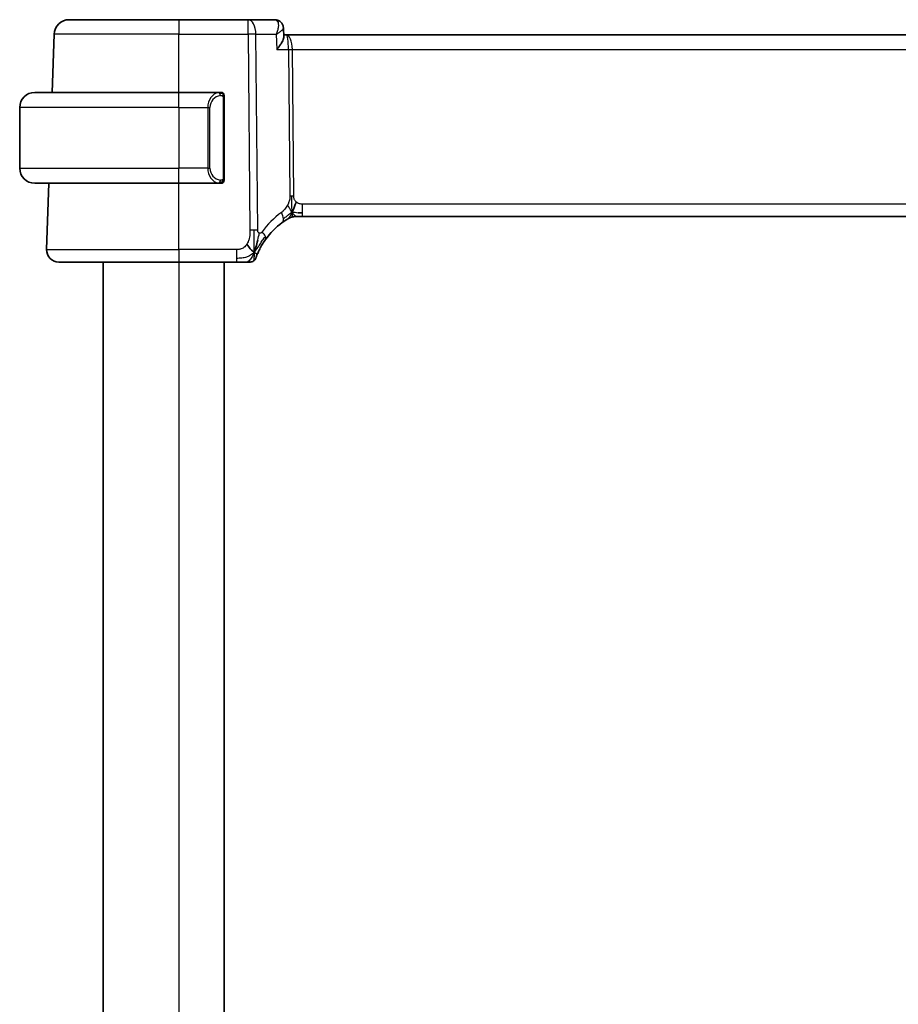
# Model space of a CAD drawing. Units: millimetres. Extents: x 0 to 2972, y 0 to 562.
# Drawn here: x 1194 to 1252, y 367 to 432 of the extents above; entities that cross this region are included whole.
import ezdxf

# ---------------------------------------------------------------- set-up
doc = ezdxf.new("R2010")
doc.units = ezdxf.units.MM
doc.header["$LTSCALE"] = 1.5
doc.layers.add('Visible (ISO)', color=7, linetype='Continuous', lineweight=35)
doc.layers.add('Visible Narrow (ISO)', color=7, linetype='Continuous', lineweight=25)

msp = doc.modelspace()

# ---------------------------------------------------------------- linework, layer by layer
at = {"layer": 'Visible (ISO)'}
for p, q in [((1197.7139, 431.5602), (1204.9394, 431.5602)), ((1209.5172, 431.5602), (1204.9394, 431.5602)), ((1211.2876, 431.5602), (1209.5172, 431.5602)), ((1211.8463, 431.0105), (1211.8707, 430.4351)), ((1196.5805, 426.7602), (1196.7145, 430.5951)), ((1212.0269, 430.5602), (1211.8654, 430.5602)), ((1292.852, 430.5602), (1212.0269, 430.5602)), ((1195.4394, 426.7602), (1204.9394, 426.7602)), ((1207.643, 426.7602), (1204.9394, 426.7602)), ((1194.4394, 425.7602), (1194.4394, 421.7602)), ((1207.9394, 421.1345), (1207.9394, 426.386)), ((1204.9394, 420.7602), (1195.4394, 420.7602)), ((1196.2183, 416.3882), (1196.371, 420.7602)), ((1204.9394, 420.7602), (1207.6454, 420.7602)), ((1212.7629, 418.5602), (1212.6164, 418.5602)), ((1213.1164, 418.5602), (1212.7629, 418.5602)), ((1213.1164, 418.5602), (1291.7625, 418.5602)), ((1204.9394, 415.5602), (1197.0179, 415.5602)), ((1199.9394, 415.5602), (1199.9394, 317.5602)), ((1204.9394, 415.5602), (1208.7497, 415.5602)), ((1207.9394, 415.5602), (1207.9394, 317.5602))]:
    msp.add_line(p, q, dxfattribs=at)
for centre, radius, start, end in [((1197.7139, 430.5602), 1, 90, 178), ((1195.4394, 425.7602), 1, 90, 180), ((1207.7394, 426.5602), 0.2, 45, 90), ((1207.7394, 426.5602), 0.2, 0, 45), ((1195.4394, 421.7602), 1, 180, 270), ((1207.7394, 420.9602), 0.2, 270, 315), ((1207.7394, 420.9602), 0.2, 315, 0), ((1214.7309, 414.1313), 5, 126.253953, 144.245822), ((1212.6164, 417.7602), 0.8, 105.11401, 120.22802), ((1212.6164, 417.7602), 0.8, 90, 105.11401), ((1197.0179, 416.3602), 0.8, 178, 270), ((1209.65, 415.9602), 0.4, 270, 305.10149), ((1209.65, 415.9602), 0.4, 305.10149, 340.20298)]:
    msp.add_arc(centre, radius, start, end, dxfattribs=at)
for points, knots in [([(1211.2876, 431.5602), (1211.3486, 431.5602), (1211.4106, 431.5496), (1211.4906, 431.5222), (1211.5122, 431.5133), (1211.5331, 431.5032)], [0, 0, 0, 0, 0.019219128, 0.019219128, 0.026534671, 0.026534671, 0.026534671, 0.026534671]), ([(1211.5331, 431.5032), (1211.5892, 431.4761), (1211.6416, 431.439), (1211.7273, 431.3524), (1211.7625, 431.302), (1211.8152, 431.1934), (1211.8329, 431.1338), (1211.8439, 431.056), (1211.8456, 431.0372), (1211.8465, 431.0186)], [0, 0, 0, 0, 0.0191477, 0.0191477, 0.037716031, 0.037716031, 0.056716862, 0.056716862, 0.062740828, 0.062740828, 0.062740828, 0.062740828]), ([(1211.8359, 431.1061), (1211.8383, 431.0949), (1211.8403, 431.0836), (1211.8444, 431.0545), (1211.8461, 431.0365), (1211.8468, 431.0187)], [0.054392515, 0.054392515, 0.054392515, 0.054392515, 0.0580096229, 0.0580096229, 0.0637936459, 0.0637936459, 0.0637936459, 0.0637936459]), ([(1211.8707, 430.4351), (1211.8707, 430.4346), (1211.8707, 430.4341), (1211.8729, 430.3759), (1211.8557, 430.2917), (1211.7629, 430.089), (1211.7081, 429.9949), (1211.5801, 429.8014), (1211.5056, 429.7003), (1211.4236, 429.5973), (1211.4227, 429.5962), (1211.4218, 429.5951)], [-0.14127205, -0.14127205, -0.14127205, -0.14127205, -0.14079205, -0.14079205, -0.08425869, -0.08425869, -0.04221049, -0.04221049, 0, 0, 0.00045418, 0.00045418, 0.00045418, 0.00045418]), ([(1207.6721, 426.7602), (1207.6666, 426.7602), (1207.6617, 426.7602), (1207.6574, 426.7602), (1207.6523, 426.7603), (1207.648, 426.7603), (1207.6454, 426.7603)], [0.74172688, 0.74172688, 0.74172688, 0.74172688, 0.86054632, 0.86054632, 0.86054632, 1, 1, 1, 1]), ([(1207.7394, 426.7602), (1207.739, 426.7602), (1207.7384, 426.7602), (1207.7352, 426.7602), (1207.7331, 426.7602), (1207.7305, 426.7602), (1207.7272, 426.7602), (1207.7243, 426.7602), (1207.721, 426.7602), (1207.717, 426.7602), (1207.7132, 426.7602), (1207.7088, 426.7602), (1207.704, 426.7602), (1207.6991, 426.7602), (1207.6938, 426.7602), (1207.6886, 426.7602), (1207.6829, 426.7602), (1207.6773, 426.7602), (1207.6721, 426.7602)], [0, 0, 0, 0, 0.19035453, 0.19035453, 0.19035453, 0.31386322, 0.31386322, 0.31386322, 0.42140608, 0.42140608, 0.42140608, 0.52396797, 0.52396797, 0.52396797, 0.62813475, 0.62813475, 0.62813475, 0.74172688, 0.74172688, 0.74172688, 0.74172688]), ([(1207.9394, 426.5139), (1207.9394, 426.5198), (1207.9394, 426.5253), (1207.9394, 426.5302), (1207.9394, 426.5351), (1207.9394, 426.5395), (1207.9394, 426.5432), (1207.9394, 426.5469), (1207.9394, 426.5499), (1207.9394, 426.5523), (1207.9394, 426.5547), (1207.9394, 426.5565), (1207.9394, 426.5577), (1207.9394, 426.5579), (1207.9394, 426.5582), (1207.9394, 426.5584), (1207.9394, 426.5592), (1207.9394, 426.5596), (1207.9394, 426.5599), (1207.9394, 426.5602), (1207.9394, 426.5602), (1207.9394, 426.5602)], [0.5, 0.5, 0.5, 0.5, 0.58502424, 0.58502424, 0.58502424, 0.66947181, 0.66947181, 0.66947181, 0.75324782, 0.75324782, 0.75324782, 0.83626522, 0.83626522, 0.83626522, 0.85443497, 0.85443497, 0.85443497, 0.91835525, 0.91835525, 0.91835525, 1, 1, 1, 1]), ([(1207.9394, 426.386), (1207.9394, 426.3918), (1207.9394, 426.3976), (1207.9394, 426.4037), (1207.9394, 426.4097), (1207.9394, 426.4159), (1207.9394, 426.4222), (1207.9394, 426.4286), (1207.9394, 426.4351), (1207.9394, 426.4416), (1207.9394, 426.4482), (1207.9394, 426.4548), (1207.9394, 426.4612), (1207.9394, 426.4678), (1207.9394, 426.4741), (1207.9394, 426.4802), (1207.9394, 426.4864), (1207.9394, 426.4923), (1207.9394, 426.4979), (1207.9394, 426.5036), (1207.9394, 426.509), (1207.9394, 426.5139)], [0, 0, 0, 0, 0.07187067, 0.07187067, 0.07187067, 0.14250295, 0.14250295, 0.14250295, 0.21256871, 0.21256871, 0.21256871, 0.28268769, 0.28268769, 0.28268769, 0.35348445, 0.35348445, 0.35348445, 0.42564648, 0.42564648, 0.42564648, 0.5, 0.5, 0.5, 0.5]), ([(1207.6454, 420.7603), (1207.6469, 420.7603), (1207.6489, 420.7603), (1207.6512, 420.7603), (1207.6567, 420.7602), (1207.6638, 420.7602), (1207.6721, 420.7602)], [0.00000016, 0.00000016, 0.00000016, 0.00000016, 0.07789573, 0.07789573, 0.07789573, 0.25827312, 0.25827312, 0.25827312, 0.25827312]), ([(1207.6721, 420.7602), (1207.6783, 420.7602), (1207.685, 420.7602), (1207.6918, 420.7602), (1207.698, 420.7602), (1207.7042, 420.7602), (1207.7096, 420.7602), (1207.715, 420.7602), (1207.7196, 420.7602), (1207.7234, 420.7602), (1207.7277, 420.7602), (1207.7311, 420.7602), (1207.7338, 420.7602), (1207.7379, 420.7602), (1207.7388, 420.7602), (1207.7394, 420.7602)], [0.25827312, 0.25827312, 0.25827312, 0.25827312, 0.39314391, 0.39314391, 0.39314391, 0.51690147, 0.51690147, 0.51690147, 0.64201572, 0.64201572, 0.64201572, 0.78266988, 0.78266988, 0.78266988, 1, 1, 1, 1]), ([(1207.9394, 421.0062), (1207.9394, 421.018), (1207.9394, 421.032), (1207.9394, 421.0467), (1207.9394, 421.0611), (1207.9394, 421.0763), (1207.9394, 421.0914), (1207.9394, 421.0932), (1207.9394, 421.095), (1207.9394, 421.0967), (1207.9394, 421.1098), (1207.9394, 421.1225), (1207.9394, 421.1345)], [0.5, 0.5, 0.5, 0.5, 0.6699894, 0.6699894, 0.6699894, 0.83656608, 0.83656608, 0.83656608, 0.85622576, 0.85622576, 0.85622576, 1, 1, 1, 1]), ([(1207.9394, 420.9602), (1207.9394, 420.9603), (1207.9394, 420.9603), (1207.9394, 420.9609), (1207.9394, 420.9615), (1207.9394, 420.9627), (1207.9394, 420.9647), (1207.9394, 420.9667), (1207.9394, 420.9696), (1207.9394, 420.9733), (1207.9394, 420.9771), (1207.9394, 420.9817), (1207.9394, 420.9872), (1207.9394, 420.9928), (1207.9394, 420.9992), (1207.9394, 421.0062)], [0, 0, 0, 0, 0.10026775, 0.10026775, 0.10026775, 0.19847065, 0.19847065, 0.19847065, 0.29651622, 0.29651622, 0.29651622, 0.39628078, 0.39628078, 0.39628078, 0.5, 0.5, 0.5, 0.5]), ([(1211.7741, 418.1633), (1211.7915, 418.1762), (1211.81, 418.1896), (1211.8315, 418.2049), (1211.8531, 418.2202), (1211.8776, 418.2373), (1211.9012, 418.2536), (1211.9248, 418.2698), (1211.9476, 418.2851), (1211.9704, 418.3002), (1211.9938, 418.3157), (1212.0172, 418.3309), (1212.0399, 418.3454), (1212.0614, 418.3592), (1212.0816, 418.3718), (1212.0995, 418.3829)], [0, 0, 0, 0, 0.10004935, 0.10004935, 0.10004935, 0.20016839, 0.20016839, 0.20016839, 0.3001468, 0.3001468, 0.3001468, 0.40288586, 0.40288586, 0.40288586, 0.5, 0.5, 0.5, 0.5]), ([(1212.0995, 418.3829), (1212.118, 418.3943), (1212.1334, 418.4037), (1212.1471, 418.412), (1212.161, 418.4204), (1212.1732, 418.4276), (1212.1826, 418.4332), (1212.192, 418.4388), (1212.1987, 418.4427), (1212.2033, 418.4454), (1212.208, 418.4481), (1212.2106, 418.4497), (1212.212, 418.4505), (1212.2135, 418.4513), (1212.2136, 418.4514), (1212.2137, 418.4515)], [0.5, 0.5, 0.5, 0.5, 0.59969341, 0.59969341, 0.59969341, 0.7001848, 0.7001848, 0.7001848, 0.8005944, 0.8005944, 0.8005944, 0.90017066, 0.90017066, 0.90017066, 1, 1, 1, 1]), ([(1212.6164, 418.5602), (1212.5426, 418.5602), (1212.4679, 418.5495), (1212.3367, 418.5121), (1212.2781, 418.4879), (1212.2238, 418.4573)], [0, 0, 0, 0, 0.022181615, 0.022181615, 0.040924324, 0.040924324, 0.040924324, 0.040924324]), ([(1209.995, 416.4159), (1210.0074, 416.4545), (1210.0575, 416.6183), (1210.1158, 416.8402), (1210.1567, 417.0077)], [0.2213828, 0.2213828, 0.2213828, 0.2213828, 0.33333333, 0.66666667, 0.66666667, 0.66666667, 0.66666667]), ([(1210.1782, 416.1984), (1210.1987, 416.2436), (1210.2214, 416.2918), (1210.246, 416.3416), (1210.2703, 416.391), (1210.2965, 416.442), (1210.3238, 416.493), (1210.351, 416.5438), (1210.3794, 416.5947), (1210.4084, 416.6445), (1210.4374, 416.6943), (1210.4669, 416.7431), (1210.4964, 416.7901), (1210.5105, 416.8125), (1210.5245, 416.8344), (1210.5385, 416.856), (1210.5541, 416.8799), (1210.5696, 416.9034), (1210.5851, 416.9264), (1210.6146, 416.9701), (1210.6438, 417.012), (1210.6732, 417.0529)], [0.5, 0.5, 0.5, 0.5, 0.58383531, 0.58383531, 0.58383531, 0.66712155, 0.66712155, 0.66712155, 0.75015539, 0.75015539, 0.75015539, 0.83322462, 0.83322462, 0.83322462, 0.8726991, 0.8726991, 0.8726991, 0.91656561, 0.91656561, 0.91656561, 1, 1, 1, 1]), ([(1210.0264, 415.8248), (1210.0264, 415.8248), (1210.0264, 415.8248), (1210.0275, 415.8278), (1210.0286, 415.8309), (1210.0307, 415.8368), (1210.0346, 415.8473), (1210.0384, 415.8577), (1210.0439, 415.8727), (1210.0514, 415.8927), (1210.059, 415.9127), (1210.0685, 415.9378), (1210.0804, 415.9677), (1210.0924, 415.9983), (1210.1069, 416.034), (1210.1236, 416.0738), (1210.1398, 416.1121), (1210.158, 416.154), (1210.1782, 416.1984)], [0, 0, 0, 0, 0.08325964, 0.08325964, 0.08325964, 0.16651774, 0.16651774, 0.16651774, 0.24977662, 0.24977662, 0.24977662, 0.33303858, 0.33303858, 0.33303858, 0.41799319, 0.41799319, 0.41799319, 0.5, 0.5, 0.5, 0.5]), ([(1208.7497, 415.5602), (1208.7851, 415.5602), (1208.8209, 415.5602), (1208.8583, 415.5602), (1208.8957, 415.5602), (1208.9346, 415.5602), (1208.9735, 415.5602), (1209.0123, 415.5602), (1209.0511, 415.5602), (1209.0899, 415.5602), (1209.1286, 415.5602), (1209.1672, 415.5602), (1209.205, 415.5602), (1209.2428, 415.5602), (1209.2798, 415.5602), (1209.3147, 415.5602), (1209.3496, 415.5602), (1209.3825, 415.5602), (1209.4129, 415.5602)], [0, 0, 0, 0, 0.08333426, 0.08333426, 0.08333426, 0.16667126, 0.16667126, 0.16667126, 0.25000823, 0.25000823, 0.25000823, 0.3333424, 0.3333424, 0.3333424, 0.41667101, 0.41667101, 0.41667101, 0.5, 0.5, 0.5, 0.5]), ([(1209.4129, 415.5602), (1209.4434, 415.5602), (1209.4716, 415.5602), (1209.4968, 415.5602), (1209.522, 415.5602), (1209.5442, 415.5602), (1209.563, 415.5602), (1209.5818, 415.5602), (1209.5971, 415.5602), (1209.6093, 415.5602), (1209.6214, 415.5602), (1209.6304, 415.5602), (1209.6366, 415.5602), (1209.6429, 415.5602), (1209.6464, 415.5602), (1209.6482, 415.5602), (1209.6491, 415.5602), (1209.6496, 415.5602), (1209.6498, 415.5602), (1209.65, 415.5602), (1209.65, 415.5602), (1209.65, 415.5602)], [0.5, 0.5, 0.5, 0.5, 0.58346501, 0.58346501, 0.58346501, 0.66679121, 0.66679121, 0.66679121, 0.75005114, 0.75005114, 0.75005114, 0.8333168, 0.8333168, 0.8333168, 0.91666021, 0.91666021, 0.91666021, 0.95886501, 0.95886501, 0.95886501, 1, 1, 1, 1])]:
    msp.add_open_spline(points, degree=3, knots=knots, dxfattribs=at)
for points in [[(1212.4227, 418.837), (1212.4458, 418.8846), (1212.4904, 418.9829), (1212.5665, 419.2064), (1212.646, 419.4186), (1212.6934, 419.5275)], [(1212.8175, 418.8173), (1212.9003, 418.8091), (1213.0008, 418.8045), (1213.1164, 418.8045)], [(1209.9223, 416.2097), (1209.8879, 416.2305), (1209.8133, 416.2809), (1209.6693, 416.4066), (1209.525, 416.6176), (1209.4383, 416.7452)], [(1209.9223, 416.2097), (1209.9471, 416.2737), (1209.9706, 416.3397), (1209.995, 416.4159)]]:
    msp.add_open_spline(points, degree=3, dxfattribs=at)
at = {"layer": 'Visible Narrow (ISO)'}
for p, q in [((1204.9394, 431.5602), (1204.9394, 430.5951)), ((1209.5172, 430.5951), (1209.5172, 431.5602)), ((1204.9394, 430.5951), (1196.7145, 430.5951)), ((1204.9394, 426.7602), (1204.9394, 430.5951)), ((1204.9394, 430.5951), (1209.5172, 430.5951)), ((1209.5172, 430.5951), (1209.6423, 417.6618)), ((1210.1565, 417.6618), (1210.0314, 430.5951)), ((1210.0314, 430.5951), (1211.3793, 430.5951)), ((1211.3793, 430.5951), (1211.4218, 429.5951)), ((1211.7935, 430.914), (1211.7935, 430.9139)), ((1212.3821, 430.0777), (1212.3824, 430.0777)), ((1211.4218, 429.5951), (1212.185, 429.5951)), ((1212.185, 429.5951), (1212.2785, 419.9256)), ((1212.5356, 419.9256), (1212.4421, 429.5951)), ((1212.4421, 429.5951), (1292.4368, 429.5951)), ((1204.9394, 425.7602), (1204.9394, 426.7602)), ((1204.9394, 425.7602), (1194.4394, 425.7602)), ((1204.9394, 425.7602), (1206.8566, 425.7602)), ((1204.9394, 425.7602), (1204.9394, 421.7602)), ((1206.8566, 425.7602), (1206.998, 425.7602)), ((1206.8566, 425.7602), (1206.8566, 421.7602)), ((1206.998, 421.7602), (1206.998, 425.7602)), ((1207.8809, 426.386), (1207.9242, 426.386)), ((1207.8809, 426.386), (1207.8809, 421.1345)), ((1207.9242, 426.386), (1207.9394, 426.386)), ((1194.4394, 421.7602), (1204.9394, 421.7602)), ((1206.8566, 421.7602), (1204.9394, 421.7602)), ((1204.9394, 420.7602), (1204.9394, 421.7602)), ((1206.8566, 421.7602), (1206.998, 421.7602)), ((1204.9394, 416.3882), (1204.9394, 420.7602)), ((1207.9242, 421.1345), (1207.8809, 421.1345)), ((1207.9394, 421.1345), (1207.9242, 421.1345)), ((1213.1164, 418.8045), (1213.1164, 419.3882)), ((1291.7625, 419.3882), (1213.1164, 419.3882)), ((1213.1164, 418.5602), (1213.1164, 418.8045)), ((1196.2183, 416.3882), (1204.9394, 416.3882)), ((1204.9394, 416.3882), (1204.9394, 415.5602)), ((1208.7497, 416.3882), (1204.9394, 416.3882)), ((1208.7497, 416.3882), (1208.7497, 415.8045)), ((1204.9394, 415.5602), (1204.9394, 317.5602)), ((1208.7497, 415.8045), (1208.7497, 415.5602))]:
    msp.add_line(p, q, dxfattribs=at)
for centre, radius, start, end in [((1207.798, 425.7602), 0.8, 97.635382, 180), ((1207.798, 421.7602), 0.8, 180, 262.364618), ((1215.1422, 414.1592), 5.8, 126.253953, 144.245822)]:
    msp.add_arc(centre, radius, start, end, dxfattribs=at)
for centre, major_axis, ratio, start_param, end_param in [((1209.5172, 430.5602), (0, 1), 0.5144958, 4.7472956, 6.2831853), ((1211.3072, 430.5505), (-0.0239, 1.0097), 0.4249631, 6.1082953, 6.2731215), ((1211.3159, 431.0534), (0.2174, 0.4502), 0.9281307, 0.000116, 0.3896164), ((1211.3159, 431.0534), (0.2174, 0.4502), 0.9281307, 6.1890511, 6.2832525), ((1209.5172, 430.5602), (-1, -0.0097), 0.0348979, 4.1719694, 4.7120514), ((1212.0269, 429.5602), (0, 1), 0.4154759, 4.7472956, 6.2831853), ((1212.0269, 429.5602), (0, -1), 0.1582281, 1.6057029, 3.1415927), ((1212.4421, 429.6126), (0.5, 0.0048), 0.0348979, 4.1719694, 4.7120514), ((1207.6566, 425.7602), (0, -1), 0.8, 3.2748552, 4.712389), ((1207.5503, 426.5532), (-0.0266, 0.1982), 0.7039511, 5.3566507, 6.0950034), ((1207.5503, 426.5532), (-0.0266, 0.1982), 0.7039511, 4.618298, 5.3566507), ((1207.6566, 421.7602), (0, -1), 0.8, 4.712389, 6.1499228), ((1207.5503, 420.9673), (-0.0266, -0.1982), 0.7039511, 0.1881819, 0.9265346), ((1207.5503, 420.9673), (0.0266, 0.1982), 0.7039511, 4.0681273, 4.8064799), ((1212.5356, 419.943), (0.5, 0.0048), 0.0348979, 4.1719694, 4.4420104), ((1212.5356, 419.943), (0.5, 0.0048), 0.0348979, 4.4420104, 4.7120514), ((1211.301, 418.8085), (-0.4731, 0.6451), 0.4528574, 3.7872141, 4.4328355), ((1211.301, 418.8085), (0.4731, -0.6451), 0.4528574, 0, 0.6456214), ((1209.6423, 417.6269), (1, 0.0097), 0.0348979, 1.3004178, 1.5704588), ((1209.6423, 417.6269), (1, 0.0097), 0.0348979, 1.0303767, 1.3004178), ((1210.024, 417.5203), (0.6492, -0.4674), 0.358181, 0.5813389, 1.1626779), ((1210.024, 417.5203), (0.6492, -0.4674), 0.358181, 0, 0.5813389)]:
    msp.add_ellipse(centre, major_axis=major_axis, ratio=ratio, start_param=start_param, end_param=end_param, dxfattribs=at)
for points, knots in [([(1211.3583, 431.5466), (1211.4049, 431.5285), (1211.441, 431.4926), (1211.4663, 431.4455), (1211.4916, 431.3983), (1211.5061, 431.3404), (1211.5123, 431.2763), (1211.5185, 431.2122), (1211.5162, 431.1419), (1211.5073, 431.0684), (1211.4984, 430.995), (1211.4828, 430.9183), (1211.4616, 430.8399), (1211.4398, 430.7595), (1211.4121, 430.6772), (1211.3793, 430.5951)], [0, 0, 0, 0, 0.016761584, 0.016761584, 0.016761584, 0.033523168, 0.033523168, 0.033523168, 0.050284752, 0.050284752, 0.050284752, 0.067046336, 0.067046336, 0.067046336, 0.084225316, 0.084225316, 0.084225316, 0.084225316]), ([(1211.3793, 430.5951), (1211.448, 430.6374), (1211.5117, 430.6795), (1211.5688, 430.7205), (1211.6245, 430.7604), (1211.6741, 430.7993), (1211.7159, 430.8364), (1211.7458, 430.8629), (1211.7716, 430.8884), (1211.7922, 430.9124), (1211.8005, 430.9221), (1211.8079, 430.9315), (1211.8144, 430.9407), (1211.8354, 430.9702), (1211.8468, 430.9968), (1211.8459, 431.0186)], [-0.084225316, -0.084225316, -0.084225316, -0.084225316, -0.067046336, -0.067046336, -0.067046336, -0.050284752, -0.050284752, -0.050284752, -0.038328849, -0.038328849, -0.038328849, -0.033523168, -0.033523168, -0.033523168, -0.018026069, -0.018026069, -0.018026069, -0.018026069]), ([(1211.8462, 431.025), (1211.8462, 431.0247), (1211.8465, 431.0227), (1211.8467, 431.0206), (1211.8468, 431.0189)], [-0.0672817082, -0.0672817082, -0.0672817082, -0.0672817082, -0.0670463364, -0.0658037251, -0.0658037251, -0.0658037251, -0.0658037251]), ([(1207.6454, 426.7603), (1207.6446, 426.7603), (1207.6432, 426.7603), (1207.6414, 426.7602), (1207.6375, 426.7602), (1207.6313, 426.7601), (1207.6239, 426.7597), (1207.6185, 426.7595), (1207.6125, 426.7591), (1207.6062, 426.7586), (1207.6002, 426.7581), (1207.594, 426.7575), (1207.5879, 426.7568), (1207.5813, 426.756), (1207.5749, 426.7552), (1207.5693, 426.7544), (1207.56, 426.753), (1207.5529, 426.7518), (1207.5503, 426.7514)], [0.00000014, 0.00000014, 0.00000014, 0.00000014, 0.09424462, 0.09424462, 0.09424462, 0.29608497, 0.29608497, 0.29608497, 0.44613462, 0.44613462, 0.44613462, 0.58843853, 0.58843853, 0.58843853, 0.74422937, 0.74422937, 0.74422937, 1, 1, 1, 1]), ([(1207.6917, 426.5532), (1207.6973, 426.5539), (1207.703, 426.5547), (1207.709, 426.5552), (1207.7149, 426.5557), (1207.7212, 426.556), (1207.7277, 426.5559), (1207.7343, 426.5559), (1207.7411, 426.5555), (1207.7481, 426.5547), (1207.7551, 426.5539), (1207.7622, 426.5526), (1207.7693, 426.551), (1207.7763, 426.5494), (1207.7833, 426.5473), (1207.79, 426.5448), (1207.7968, 426.5423), (1207.8033, 426.5394), (1207.8095, 426.536), (1207.8157, 426.5326), (1207.8216, 426.5287), (1207.8273, 426.5243)], [0, 0, 0, 0, 0.071275, 0.071275, 0.071275, 0.14246065, 0.14246065, 0.14246065, 0.21364074, 0.21364074, 0.21364074, 0.28489899, 0.28489899, 0.28489899, 0.35632005, 0.35632005, 0.35632005, 0.42799051, 0.42799051, 0.42799051, 0.5, 0.5, 0.5, 0.5]), ([(1207.8273, 426.5243), (1207.8329, 426.52), (1207.8383, 426.5152), (1207.8433, 426.5099), (1207.8483, 426.5046), (1207.8529, 426.4989), (1207.857, 426.4929), (1207.8611, 426.4869), (1207.8646, 426.4805), (1207.8676, 426.474), (1207.8706, 426.4674), (1207.873, 426.4605), (1207.8748, 426.4537), (1207.8765, 426.4474), (1207.8777, 426.4412), (1207.8786, 426.4346), (1207.8797, 426.4268), (1207.8803, 426.4181), (1207.8806, 426.4095), (1207.8809, 426.4017), (1207.8809, 426.394), (1207.8809, 426.386)], [0.5, 0.5, 0.5, 0.5, 0.57172447, 0.57172447, 0.57172447, 0.6426242, 0.6426242, 0.6426242, 0.71336021, 0.71336021, 0.71336021, 0.78457822, 0.78457822, 0.78457822, 0.85049403, 0.85049403, 0.85049403, 0.92879556, 0.92879556, 0.92879556, 1, 1, 1, 1]), ([(1207.5503, 420.7691), (1207.5536, 420.7686), (1207.564, 420.7668), (1207.5768, 420.7651), (1207.5849, 420.764), (1207.5939, 420.763), (1207.6026, 420.7622), (1207.6117, 420.7614), (1207.6203, 420.7609), (1207.6275, 420.7606), (1207.6365, 420.7603), (1207.6431, 420.7603), (1207.6454, 420.7603)], [0, 0, 0, 0, 0.3215828, 0.3215828, 0.3215828, 0.5255123, 0.5255123, 0.5255123, 0.7373622, 0.7373622, 0.7373622, 1, 1, 1, 1]), ([(1207.8278, 420.9962), (1207.8198, 420.9901), (1207.8111, 420.9849), (1207.8018, 420.9805), (1207.7927, 420.9762), (1207.783, 420.9727), (1207.7729, 420.9701), (1207.7633, 420.9676), (1207.7537, 420.9661), (1207.7444, 420.9652), (1207.7349, 420.9644), (1207.7256, 420.9643), (1207.7168, 420.9648), (1207.708, 420.9653), (1207.6996, 420.9663), (1207.6917, 420.9673)], [0.5, 0.5, 0.5, 0.5, 0.60524772, 0.60524772, 0.60524772, 0.707891, 0.707891, 0.707891, 0.80414857, 0.80414857, 0.80414857, 0.90207429, 0.90207429, 0.90207429, 1, 1, 1, 1]), ([(1207.8809, 421.1345), (1207.8809, 421.1164), (1207.8807, 421.0978), (1207.8779, 421.0804), (1207.875, 421.0634), (1207.8694, 421.0475), (1207.8611, 421.0335), (1207.8522, 421.0185), (1207.8403, 421.0057), (1207.8278, 420.9962)], [0, 0, 0, 0, 0.16464555, 0.16464555, 0.16464555, 0.3268563, 0.3268563, 0.3268563, 0.5, 0.5, 0.5, 0.5]), ([(1212.2785, 419.9256), (1212.2788, 419.8989), (1212.2787, 419.8697), (1212.2768, 419.8347), (1212.2749, 419.7996), (1212.2711, 419.7587), (1212.2647, 419.7177), (1212.2583, 419.6767), (1212.2493, 419.6356), (1212.236, 419.5901), (1212.2245, 419.5506), (1212.2099, 419.5077), (1212.1935, 419.4655), (1212.191, 419.4591), (1212.1884, 419.4527), (1212.1859, 419.4463), (1212.1666, 419.3986), (1212.145, 419.3518), (1212.1207, 419.3071)], [0, 0, 0, 0, 0.10043595, 0.10043595, 0.10043595, 0.20091172, 0.20091172, 0.20091172, 0.30131259, 0.30131259, 0.30131259, 0.38827689, 0.38827689, 0.38827689, 0.4014898, 0.4014898, 0.4014898, 0.5, 0.5, 0.5, 0.5]), ([(1212.6934, 419.5275), (1212.6723, 419.5464), (1212.6527, 419.567), (1212.6353, 419.5894), (1212.6331, 419.5921), (1212.631, 419.5949), (1212.6289, 419.5977), (1212.6102, 419.6229), (1212.5942, 419.6499), (1212.5813, 419.6774), (1212.5684, 419.7049), (1212.5586, 419.7329), (1212.5516, 419.761), (1212.5447, 419.7892), (1212.5407, 419.8174), (1212.5385, 419.845), (1212.5363, 419.8726), (1212.5359, 419.8994), (1212.5356, 419.9256)], [0.5, 0.5, 0.5, 0.5, 0.59026173, 0.59026173, 0.59026173, 0.60139356, 0.60139356, 0.60139356, 0.7012203, 0.7012203, 0.7012203, 0.80085276, 0.80085276, 0.80085276, 0.90040746, 0.90040746, 0.90040746, 1, 1, 1, 1]), ([(1212.1207, 419.3071), (1212.0961, 419.2619), (1212.0679, 419.2169), (1212.0388, 419.1742), (1212.0092, 419.1308), (1211.9785, 419.0897), (1211.9492, 419.0545), (1211.9198, 419.019), (1211.8917, 418.9894), (1211.8625, 418.9614), (1211.8415, 418.9413), (1211.82, 418.9222), (1211.7999, 418.9051), (1211.7923, 418.8987), (1211.7849, 418.8925), (1211.7778, 418.8868), (1211.7524, 418.866), (1211.7315, 418.8504), (1211.7123, 418.8364)], [0.5, 0.5, 0.5, 0.5, 0.59880591, 0.59880591, 0.59880591, 0.69938949, 0.69938949, 0.69938949, 0.80039442, 0.80039442, 0.80039442, 0.87296841, 0.87296841, 0.87296841, 0.90047077, 0.90047077, 0.90047077, 1, 1, 1, 1]), ([(1213.1164, 419.3882), (1213.0839, 419.3882), (1213.05, 419.3884), (1213.0136, 419.3918), (1212.9775, 419.3951), (1212.9391, 419.4015), (1212.9018, 419.4121), (1212.8642, 419.4227), (1212.8279, 419.4376), (1212.793, 419.4569), (1212.7572, 419.4767), (1212.723, 419.501), (1212.6934, 419.5275)], [0, 0, 0, 0, 0.12428296, 0.12428296, 0.12428296, 0.24765205, 0.24765205, 0.24765205, 0.37214575, 0.37214575, 0.37214575, 0.5, 0.5, 0.5, 0.5]), ([(1209.6423, 417.6618), (1209.6428, 417.6096), (1209.6431, 417.5559), (1209.641, 417.4968), (1209.6388, 417.4376), (1209.6342, 417.3729), (1209.6261, 417.3082), (1209.618, 417.2436), (1209.6065, 417.179), (1209.5902, 417.1146), (1209.5739, 417.0503), (1209.5528, 416.9861), (1209.5272, 416.9235), (1209.5242, 416.9162), (1209.5211, 416.9089), (1209.518, 416.9016), (1209.4942, 416.8459), (1209.4676, 416.7935), (1209.4383, 416.7452)], [0, 0, 0, 0, 0.09981501, 0.09981501, 0.09981501, 0.19965012, 0.19965012, 0.19965012, 0.29944212, 0.29944212, 0.29944212, 0.39912804, 0.39912804, 0.39912804, 0.41078077, 0.41078077, 0.41078077, 0.5, 0.5, 0.5, 0.5]), ([(1210.2547, 417.4688), (1210.2436, 417.4734), (1210.2327, 417.4795), (1210.2221, 417.4874), (1210.2205, 417.4886), (1210.2188, 417.4899), (1210.2172, 417.4912), (1210.2058, 417.5005), (1210.1956, 417.5114), (1210.1873, 417.5237), (1210.1789, 417.5361), (1210.1724, 417.5498), (1210.1677, 417.5644), (1210.1629, 417.579), (1210.16, 417.5945), (1210.1584, 417.6108), (1210.1569, 417.6271), (1210.1566, 417.6443), (1210.1565, 417.6618)], [0.5, 0.5, 0.5, 0.5, 0.5887432, 0.5887432, 0.5887432, 0.60266481, 0.60266481, 0.60266481, 0.70192686, 0.70192686, 0.70192686, 0.8012679, 0.8012679, 0.8012679, 0.90064123, 0.90064123, 0.90064123, 1, 1, 1, 1]), ([(1210.4354, 417.5482), (1210.4275, 417.5374), (1210.4195, 417.5263), (1210.4112, 417.5161), (1210.403, 417.5061), (1210.3945, 417.497), (1210.3854, 417.4892), (1210.3762, 417.4815), (1210.3665, 417.4752), (1210.3562, 417.4703), (1210.3457, 417.4654), (1210.3346, 417.4621), (1210.3234, 417.4603), (1210.3117, 417.4585), (1210.3, 417.4584), (1210.2888, 417.4598), (1210.2868, 417.46), (1210.2849, 417.4603), (1210.2829, 417.4606), (1210.2733, 417.4623), (1210.2639, 417.465), (1210.2547, 417.4688)], [0, 0, 0, 0, 0.08212412, 0.08212412, 0.08212412, 0.16219954, 0.16219954, 0.16219954, 0.24215443, 0.24215443, 0.24215443, 0.32388709, 0.32388709, 0.32388709, 0.40976801, 0.40976801, 0.40976801, 0.42510389, 0.42510389, 0.42510389, 0.5, 0.5, 0.5, 0.5]), ([(1209.4383, 416.7452), (1209.4108, 416.6999), (1209.381, 416.6586), (1209.3483, 416.6212), (1209.316, 416.5842), (1209.2808, 416.551), (1209.2437, 416.5222), (1209.2068, 416.4936), (1209.1678, 416.4695), (1209.1282, 416.4507), (1209.0884, 416.4318), (1209.0479, 416.4183), (1209.0066, 416.4089), (1208.9982, 416.407), (1208.9899, 416.4053), (1208.9815, 416.4037), (1208.9481, 416.3973), (1208.9141, 416.3934), (1208.8797, 416.3911), (1208.8367, 416.3883), (1208.7932, 416.3882), (1208.7497, 416.3882)], [0.5, 0.5, 0.5, 0.5, 0.58399681, 0.58399681, 0.58399681, 0.66711936, 0.66711936, 0.66711936, 0.74993435, 0.74993435, 0.74993435, 0.83298768, 0.83298768, 0.83298768, 0.84975432, 0.84975432, 0.84975432, 0.91649002, 0.91649002, 0.91649002, 1, 1, 1, 1])]:
    msp.add_open_spline(points, degree=3, knots=knots, dxfattribs=at)
for points in [[(1207.865, 426.6624), (1207.8591, 426.6663), (1207.8465, 426.6733), (1207.8246, 426.6826), (1207.7975, 426.6895), (1207.7643, 426.6946), (1207.7245, 426.6967), (1207.683, 426.694), (1207.6588, 426.6895), (1207.6459, 426.6872)], [(1207.865, 426.6624), (1207.8524, 426.6801), (1207.8244, 426.7095), (1207.7526, 426.748), (1207.6968, 426.7602), (1207.6721, 426.7602)], [(1207.865, 426.6624), (1207.8638, 426.6538), (1207.8611, 426.6346), (1207.85, 426.5841), (1207.8362, 426.5431), (1207.8273, 426.5243)], [(1207.865, 426.6624), (1207.8656, 426.6667), (1207.8667, 426.6746), (1207.8686, 426.6847), (1207.8709, 426.693), (1207.8739, 426.6993), (1207.8781, 426.7021), (1207.8797, 426.7018), (1207.8809, 426.7017)], [(1207.865, 426.6624), (1207.8704, 426.6548), (1207.8804, 426.6387), (1207.8937, 426.6101), (1207.9053, 426.5755), (1207.9149, 426.5329), (1207.9217, 426.4825), (1207.9245, 426.4314), (1207.9242, 426.4017), (1207.9242, 426.386)], [(1207.865, 426.6624), (1207.8788, 426.6534), (1207.9024, 426.6328), (1207.9317, 426.5779), (1207.9394, 426.5335), (1207.9394, 426.5139)], [(1207.8652, 420.858), (1207.8568, 420.8526), (1207.8388, 420.8429), (1207.8042, 420.8317), (1207.7581, 420.8245), (1207.699, 420.824), (1207.6639, 420.8301), (1207.6459, 420.8333)], [(1207.8652, 420.858), (1207.8525, 420.8403), (1207.8243, 420.8109), (1207.7527, 420.7725), (1207.6968, 420.7602), (1207.6721, 420.7602)], [(1207.8652, 420.858), (1207.8639, 420.8666), (1207.8613, 420.886), (1207.8505, 420.9364), (1207.8367, 420.9774), (1207.8278, 420.9962)], [(1207.8652, 420.858), (1207.8778, 420.8757), (1207.8989, 420.9149), (1207.9229, 421.0182), (1207.9242, 421.0979), (1207.9242, 421.1345)], [(1207.8652, 420.858), (1207.879, 420.867), (1207.9024, 420.8875), (1207.9316, 420.9423), (1207.9394, 420.9866), (1207.9394, 421.0062)], [(1207.8652, 420.858), (1207.8659, 420.8528), (1207.8672, 420.8435), (1207.8695, 420.8322), (1207.8726, 420.8233), (1207.8771, 420.8183), (1207.8793, 420.8186), (1207.8809, 420.8188)], [(1212.4227, 418.837), (1212.4218, 418.871), (1212.4193, 418.9462), (1212.4147, 419.0976), (1212.4101, 419.3123), (1212.4039, 419.6293), (1212.4032, 419.8262), (1212.4022, 419.9249)], [(1212.4227, 418.837), (1212.3976, 418.8696), (1212.3487, 418.935), (1212.2704, 419.09), (1212.1828, 419.2354), (1212.1207, 419.3071)], [(1212.4227, 418.837), (1212.4022, 418.8307), (1212.362, 418.8134), (1212.2901, 418.7656), (1212.1978, 418.6895), (1212.0496, 418.5615), (1211.9189, 418.4681), (1211.8546, 418.4221)], [(1212.4227, 418.837), (1212.3996, 418.7894), (1212.351, 418.6996), (1212.2619, 418.5371), (1212.1658, 418.4239), (1212.0995, 418.3829)], [(1212.4227, 418.837), (1212.4235, 418.803), (1212.4244, 418.7421), (1212.4231, 418.6647), (1212.4202, 418.5966), (1212.4131, 418.5385), (1212.41, 418.5349), (1212.4078, 418.5326)], [(1212.4227, 418.837), (1212.4482, 418.8449), (1212.5009, 418.8533), (1212.6045, 418.8493), (1212.7346, 418.8255), (1212.8175, 418.8173)], [(1212.4227, 418.837), (1212.4478, 418.8044), (1212.4984, 418.7434), (1212.6017, 418.6244), (1212.7053, 418.5602), (1212.7629, 418.5602)], [(1209.9223, 416.2097), (1209.9235, 416.2594), (1209.9253, 416.3649), (1209.9257, 416.5667), (1209.921, 416.8433), (1209.9124, 417.2699), (1209.9104, 417.528), (1209.909, 417.6631)], [(1210.1567, 417.0077), (1210.1976, 417.1753), (1210.2357, 417.3442), (1210.2547, 417.4688)], [(1209.9223, 416.2097), (1209.9476, 416.2364), (1209.9965, 416.2926), (1210.0746, 416.3954), (1210.1696, 416.5324), (1210.2997, 416.7276), (1210.4765, 416.9974), (1210.5906, 417.1658), (1210.6585, 417.2574)], [(1209.9223, 416.2097), (1209.897, 416.183), (1209.8445, 416.1323), (1209.749, 416.0573), (1209.6177, 415.9767), (1209.4211, 415.8865), (1209.117, 415.807), (1208.8829, 415.8045), (1208.7497, 415.8045)], [(1209.9223, 416.2097), (1209.885, 416.1133), (1209.8093, 415.9455), (1209.6456, 415.6865), (1209.4925, 415.5602), (1209.4129, 415.5602)], [(1209.9223, 416.2097), (1209.9213, 416.1683), (1209.9187, 416.0899), (1209.9127, 415.9765), (1209.9039, 415.8606), (1209.8911, 415.7398), (1209.8808, 415.6374), (1209.8803, 415.6348), (1209.8801, 415.633)], [(1209.9223, 416.2097), (1209.9567, 416.1889), (1210.0207, 416.1587), (1210.094, 416.1016), (1210.1536, 416.1442), (1210.1782, 416.1984)]]:
    msp.add_open_spline(points, degree=3, dxfattribs=at)

doc.saveas('drawing.dxf')
